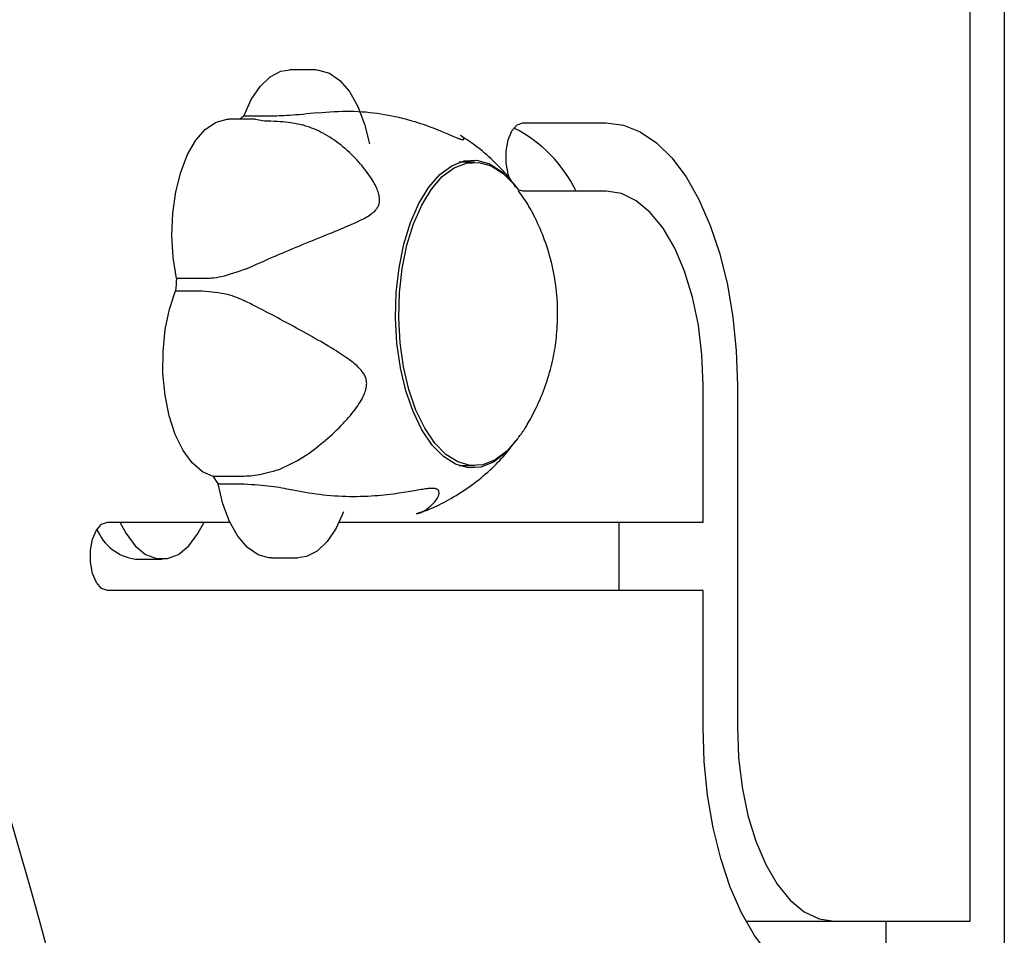
# Model space of a CAD drawing. Extents: x -1.5 to 17.4, y -4.3 to 5.3.
# Drawn here: x 12.1 to 12.2, y -1.1 to -1 of the extents above; entities that cross this region are included whole.
import ezdxf

# ---------------------------------------------------------------- set-up
doc = ezdxf.new("R2010")
doc.units = 0

msp = doc.modelspace()

# ---------------------------------------------------------------- linework, layer by layer
at = {"color": 7, "linetype": 'Continuous'}
for p, q in [((12.2225418655131, -1.1267890377288), (12.2225418655131, -0.9821339292769999)), ((12.2255418864939, -1.0092626257186), (12.2255418864939, -1.1697890205627)), ((12.1651754347536, -1.0521600885635), (12.1628549067232, -1.0521600885635)), ((12.1598446933482, -1.0564709348922), (12.1575241653178, -1.0564709348922)), ((12.1611590949747, -1.0562039060836), (12.158838626549, -1.0562039060836)), ((12.1598446933482, -1.0564709348922), (12.1606624690745, -1.0566056413894)), ((12.1833172408793, -1.0567889852767), (12.1906276909563, -1.0567889852767)), ((12.1790782777521, -1.0602486772781), (12.177742656872, -1.0602486772781)), ((12.1833172408793, -1.0627890272384), (12.1828962532732, -1.0626683874374)), ((12.1906276909563, -1.0627890272384), (12.1833172408793, -1.0627890272384)), ((12.155257400677, -1.0704491777664), (12.1529368726466, -1.0704491777664)), ((12.1528624860499, -1.0715103788619), (12.1551830140803, -1.0715103788619)), ((12.1991277305338, -1.0917890711074), (12.1991277305338, -1.0797889871841)), ((12.20212769191, -1.0797889871841), (12.20212769191, -1.1097890777831)), ((12.177742656872, -1.0868485613113), (12.1790782777521, -1.0868485613113)), ((12.1584749786112, -1.0877938909774), (12.1561544505808, -1.0877938909774)), ((12.1565766898844, -1.0884533567672), (12.1588972179148, -1.0884533567672)), ((12.1468746630404, -1.0917890711074), (12.1576155988428, -1.0917890711074)), ((12.1672197548601, -1.0917890711074), (12.1991277305338, -1.0917890711074)), ((12.1917353836748, -1.0917890711074), (12.1917353836748, -1.0977891130691)), ((12.161257383034, -1.0949371500259), (12.1635779110644, -1.0949371500259)), ((12.1493433682177, -1.0950487299209), (12.1516638366434, -1.0950487299209)), ((12.1991277305338, -1.0977891130691), (12.1468746630404, -1.0977891130691)), ((12.1991277305338, -1.1097890777831), (12.1991277305338, -1.0977891130691)), ((12.2028817502711, -1.1267890377288), (12.2106277314875, -1.1267890377288)), ((12.2106277314875, -1.1267890377288), (12.2225418655131, -1.1267890377288)), ((12.2151495782587, -1.1267890377288), (12.2151495782587, -1.1327890796905))]:
    msp.add_line(p, q, dxfattribs=at)
for points in [[(12.158838626549, -1.0562039060836), (12.1594915358279, -1.0547607584243), (12.1602718202326, -1.053597991014), (12.1611500350687, -1.0527594728713), (12.1620927421305, -1.0522769136672), (12.1628549067232, -1.0521600885635)], [(12.1651754347536, -1.0521600885635), (12.1653848854754, -1.0521689100509), (12.1663485733721, -1.0524392767196), (12.1672677962038, -1.0530777616744), (12.1681078044627, -1.0540605230575), (12.1688367096636, -1.0553498907333), (12.1694269148562, -1.0568972273116), (12.1698561279032, -1.0586438818221)], [(12.16531872431968, -1.055916373277222), (12.16498630018895, -1.055950958597853), (12.16465603405791, -1.05598501176892), (12.16433032723262, -1.056018021759187), (12.16401145936596, -1.056049466978254), (12.1637017101108, -1.056078825835721), (12.16340335912001, -1.056105576741188), (12.16311868604647, -1.056129198104255), (12.16284997054306, -1.056149168334521), (12.16259873235561, -1.056165139706937), (12.16236345176103, -1.05617745994467), (12.1621418490837, -1.056186650640003), (12.16193164467075, -1.056193233383335), (12.16173055886929, -1.056197729765068), (12.16153631202647, -1.056200661375601), (12.16134662448939, -1.056202549805333), (12.16115921660518, -1.056203916644665)], [(12.16531872431968, -1.055916373277222), (12.16567926004217, -1.055888091337155), (12.16603933645883, -1.055860779987543), (12.1663987375702, -1.055835430937166), (12.16675712572364, -1.055813025335644), (12.1671141632665, -1.055794544332593), (12.16746951254614, -1.055780969077632), (12.1678228359099, -1.055773280720379), (12.16817379570516, -1.055772460410452), (12.16852208458485, -1.055779250018206), (12.16886751622646, -1.055793434301166), (12.16920993466958, -1.055814558736389), (12.16954918392553, -1.055842168801534), (12.16988510800566, -1.055875809974261), (12.1702175509213, -1.055915027732229), (12.17054635668377, -1.055959367553098), (12.17087136930442, -1.056008374914528), (12.17119238333212, -1.056061623809129), (12.17150899527808, -1.056118802275522), (12.17182075224471, -1.056179626871221), (12.17212720130762, -1.056243814151767), (12.17242788954238, -1.056311080672705), (12.1727223640246, -1.056381142989576), (12.17301017182985, -1.056453717657923), (12.17329086003374, -1.056528521233289), (12.17356402463912, -1.056605258081539), (12.17382945719135, -1.056683583775112), (12.17408699821067, -1.056763141706687), (12.1743364881935, -1.056843575263984), (12.17457776763629, -1.056924527834723), (12.17481067703547, -1.057005642806625), (12.17503505688746, -1.05708656356741), (12.17525074768872, -1.057166933504797), (12.17545759837067, -1.057246385088641), (12.17565549146851, -1.05732450707477), (12.17584431799138, -1.057400877313307), (12.17602396892894, -1.057475073648293), (12.17619433527086, -1.05754667392377), (12.17635530800681, -1.057615255983781), (12.17650677812646, -1.057680397672368), (12.17664863661947, -1.057741676833572), (12.17678086230361, -1.057798763102847), (12.17690378521186, -1.057851693243579), (12.17701782323305, -1.05790059582134), (12.17712339424216, -1.057945599396313), (12.17722091611414, -1.057986832528683), (12.17731080672396, -1.058024423778635), (12.17739348394656, -1.058058501706352), (12.17746936565692, -1.058089194872019), (12.17753888571328, -1.058116642008134), (12.17760254184708, -1.058141022511354), (12.17766084779016, -1.05816252595782), (12.17771431726583, -1.058181341920088), (12.17776346399737, -1.058197659970713), (12.17780880170806, -1.058211669682252), (12.1778508441212, -1.058223560627261), (12.17789010496009, -1.058233522378295), (12.17792699067389, -1.058241696363869), (12.17796147858291, -1.058248031425101), (12.1779934387426, -1.058252428262278), (12.17802274120378, -1.058254787574082), (12.17804925601729, -1.058255010059194), (12.17807285323393, -1.058252996416296), (12.17809340290454, -1.058248647344071), (12.17811077507993, -1.058241863541199), (12.17812482399778, -1.058232587827539), (12.17813534062842, -1.058220931507667), (12.17814210013324, -1.058207048007332), (12.17814487767152, -1.058191090752284), (12.17814344840255, -1.058173213168274), (12.1781375874856, -1.058153568681052), (12.17812707007997, -1.058132310716369), (12.17811167134494, -1.058109592699976), (12.1780913102916, -1.058085569706846), (12.17806648133959, -1.058060403417194), (12.17803782275998, -1.058034257158071), (12.17800597282406, -1.058007294257724), (12.17797156980307, -1.057979678044396), (12.17793525196829, -1.057951571846334), (12.17789765759099, -1.057923138991782), (12.17785942494241, -1.057894542808984)], [(12.1529368726466, -1.0704491777664), (12.1526384917948, -1.0685969038253), (12.1525251237604, -1.066663805986), (12.1526011196825, -1.0647235555892), (12.1528635589335, -1.0628493471389), (12.1533025471423, -1.0611124677902), (12.153901454613, -1.0595784826522), (12.1546376315806, -1.0583055658584), (12.1554830638621, -1.0573421163802), (12.1564058629725, -1.0567241354232), (12.1573709813807, -1.0564754648452), (12.1575241653178, -1.0564709348922)], [(12.15908354203437, -1.069581572557008), (12.15939556339636, -1.069441819170323), (12.15970745177817, -1.069302204350737), (12.16001931738126, -1.069162888056979), (12.16033114881628, -1.069024019551965), (12.16064293469388, -1.068885748098608), (12.1609546636247, -1.068748222959822), (12.16126632421939, -1.068611593398523), (12.16157790508859, -1.068476008677623), (12.1618893510007, -1.068341600330715), (12.16220043118065, -1.068208429050595), (12.16251087106101, -1.068076537778879), (12.16282039604938, -1.067945969468111), (12.16312873155339, -1.067816767070836), (12.16343560298066, -1.067688973539599), (12.16374073573882, -1.067562631826944), (12.16404385523548, -1.067437784885416), (12.16434464881915, -1.067314486918864), (12.16464265143086, -1.06719283720877), (12.1649373600014, -1.067072946267231), (12.16522827143711, -1.066954924616689), (12.16551488264434, -1.066838882779585), (12.16579669052943, -1.06672493127836), (12.16607319199875, -1.066613180635458), (12.16634388395863, -1.066503741373318), (12.16660830107575, -1.066396697294671), (12.16686612890006, -1.066292025388124), (12.167117090787, -1.066189675904079), (12.16736091006942, -1.066089599102182), (12.16759731008017, -1.065991745242085), (12.16782601415211, -1.065896064583434), (12.16804674561809, -1.065802507385878), (12.16825922781098, -1.065711023909066), (12.16846318569309, -1.065621551855848), (12.16865835061226, -1.065533978757673), (12.16884445558362, -1.065448179573255), (12.16902123360338, -1.065364029269273), (12.16918841766778, -1.06528140281241), (12.16934574077303, -1.065200175169348), (12.16949293591535, -1.065120221306769), (12.16962973609095, -1.065041416191355), (12.16975599911791, -1.06496367124305), (12.16987208200733, -1.064887043742471), (12.16997846661911, -1.064811627409892), (12.17007563479969, -1.06473751597239), (12.17016406839549, -1.06466480315704), (12.17024424925295, -1.064593582690921), (12.17031665921849, -1.064523948301108), (12.17038178013853, -1.064455993714679), (12.17044008365465, -1.064389710553541), (12.17049200053336, -1.064324682059347), (12.17053795135218, -1.064260389357031), (12.17057835668071, -1.064196313577302), (12.17061363708851, -1.064131935850871), (12.17064421314519, -1.064066737308446), (12.17067050542032, -1.064000199080736), (12.17069293448349, -1.063931802298451), (12.17071180691647, -1.063861065392952), (12.17072697332551, -1.063787656038007), (12.17073817033596, -1.063711279196663), (12.17074513456971, -1.063631639837657), (12.17074760264866, -1.063548442929722), (12.1707453111947, -1.063461393441592), (12.17073799682972, -1.063370196342002), (12.17072539617563, -1.063274556599687), (12.17070727737868, -1.063174266031563), (12.17068353468204, -1.063069463895053), (12.17065409385344, -1.062960376282114), (12.17061888066049, -1.062847229291525), (12.17057782087085, -1.062730249022069), (12.17053084025214, -1.062609661572526), (12.17047786457199, -1.062485693041677), (12.17041881959803, -1.062358569528302), (12.17035363190223, -1.062228459036516), (12.17028223129581, -1.062095297254536), (12.17020454838803, -1.061958961757977), (12.1701205137913, -1.061819330131423), (12.17003005811805, -1.061676279959457), (12.16993311198068, -1.061529688826661), (12.1698296059916, -1.061379434317618), (12.16971947076322, -1.061225394016912), (12.1696026769717, -1.061067560919611), (12.16947935559758, -1.060906389742774), (12.169349677671, -1.060742450591076), (12.16921381422919, -1.060576313580626), (12.16907193630939, -1.060408548827534), (12.16892421494879, -1.060239726447909), (12.16877082118464, -1.06007041655786), (12.16861192605413, -1.059901189273497), (12.16844772543194, -1.05973259729681), (12.16827851461898, -1.059565123762602), (12.16810461373174, -1.059399234366045), (12.16792634289763, -1.059235394815066), (12.16774402224409, -1.059074070817592), (12.16755797189852, -1.058915728081552), (12.16736851198835, -1.058760832314872), (12.167175962641, -1.058609849225481), (12.1669806741296, -1.058463244395756), (12.16678311740875, -1.058321482993484), (12.16658379355055, -1.058185030035874), (12.16638320364124, -1.058054350552648), (12.16618184876701, -1.057929909573527), (12.16598023001408, -1.057812172128236), (12.16577884846865, -1.057701603246496), (12.16557820521696, -1.057598667958029), (12.16537869199487, -1.057503585056578), (12.16518026324576, -1.057415588459964), (12.16498276403161, -1.057333665830598), (12.16478603942992, -1.057256804840604), (12.1645899345182, -1.057183993162108), (12.16439429437395, -1.057114218467236), (12.16419896407468, -1.057046468428114), (12.16400378869791, -1.056979730716865)], [(12.16066246907447, -1.056605641389405), (12.16094424885908, -1.056617114873885), (12.16122361907985, -1.05662895214844), (12.16149841338616, -1.056641538135256), (12.16176634382079, -1.056655247190463), (12.16202512242653, -1.056670453670193), (12.16227246124613, -1.056687531930575), (12.16250607232238, -1.05670685632774), (12.16272366769805, -1.05672880121782), (12.16292372208698, -1.056753616173117), (12.16310776075667, -1.056781051619778), (12.16327807168301, -1.056810733203222), (12.16343694282322, -1.056842286567319), (12.16358666213452, -1.056875337355938), (12.16372951757415, -1.056909511212948), (12.16386779709933, -1.05694443378222), (12.16400378866728, -1.056979730707622)], [(12.1822013823244, -1.0617938680892), (12.182018217251, -1.0612891359573), (12.1818399993632, -1.0603099508529), (12.1818399993632, -1.0592680616622), (12.182018217251, -1.0582891149764), (12.1823530761454, -1.0574908895736), (12.1828042237017, -1.0569699449783), (12.1833172408793, -1.0567889852767)], [(12.1906276909563, -1.0567889852767), (12.1921287743304, -1.0569856806045), (12.1936041084978, -1.0575726671462), (12.1950285402987, -1.0585396929031), (12.1963776914332, -1.0598705454116), (12.1976284352991, -1.0615418596511), (12.1987594334338, -1.0635255022292), (12.1997512547228, -1.0657876177078), (12.2005869714472, -1.0682891054397), (12.2012523380968, -1.0709872884994), (12.2017358509753, -1.0738361521011), (12.2020293442461, -1.076786820436), (12.20212769191, -1.0797889871841)], [(12.18269508759712, -1.062425677323853), (12.18261694954491, -1.062310677049637), (12.18253764473544, -1.062195084794264), (12.18245625006535, -1.062078329825088), (12.18237172060432, -1.061959830785208), (12.18228301142204, -1.061839006317724), (12.1821890775882, -1.061715275065733), (12.1820888741725, -1.061588055672335), (12.18198135624461, -1.061456766780628), (12.18186571313252, -1.061320968752041), (12.18174207125367, -1.061180788892622), (12.18161079126772, -1.061036496206378), (12.18147223384235, -1.0608883597075), (12.18132675964528, -1.060736648410181), (12.18117472934419, -1.060581631328614), (12.18101650360679, -1.06042357747699), (12.18085244310076, -1.060262755869502), (12.18068294839008, -1.060099565149437), (12.1805085797007, -1.059934922558442), (12.18032993713289, -1.059769874943839), (12.18014762079789, -1.059605469164658), (12.17996223080694, -1.059442752079932), (12.17977436727131, -1.059282770548691), (12.17958463030222, -1.059126571429969), (12.17939362001093, -1.058975201582796), (12.1792018505013, -1.058829410958328), (12.17900949194616, -1.058688761960102), (12.1788166284828, -1.058552520059811), (12.1786233442626, -1.058419950741134), (12.17842972343691, -1.058290319487746), (12.17823585015712, -1.058162891783327), (12.17804180857459, -1.058036933111553), (12.17784768284069, -1.057911708956102)], [(12.1722156969759, -1.0716732187515), (12.1724612085078, -1.0694983644729), (12.1728823749277, -1.0674338979965), (12.1734676925394, -1.0655363245254), (12.1742011276934, -1.0638571424728), (12.1750628320429, -1.062442605043), (12.176029142544, -1.0613308592086), (12.177073833153, -1.0605521841293), (12.1781682936404, -1.0601282758956), (12.1792827216837, -1.0600703401809), (12.1803867785189, -1.0603800459152), (12.1814501849863, -1.0610490484481), (12.1824441520426, -1.0620589895492), (12.1826745239947, -1.0623562975173)], [(12.1724927393648, -1.0717011137252), (12.1727346150133, -1.0695584459548), (12.1731495229456, -1.0675244970565), (12.1737261382792, -1.0656550569778), (12.1744487849924, -1.064000908876), (12.1752976743433, -1.0626071138625), (12.1762496797297, -1.0615118189102), (12.177278873131, -1.0607448263412), (12.178357121155, -1.0603271169906), (12.1794550983164, -1.0602698965316), (12.1805427042696, -1.0605750723129), (12.1815904347155, -1.0612340612655), (12.1825696198199, -1.0622292204147), (12.1829188434336, -1.0626910372024)], [(12.18632179181312, -1.074877564454591), (12.18633216042041, -1.074579792427111), (12.18634166285053, -1.074282051188126), (12.18634967665273, -1.073984393023681), (12.18635545751308, -1.073686859471048), (12.18635826111762, -1.073389492067497), (12.18635734315239, -1.073092332350299), (12.18635195930343, -1.072795421856723), (12.1863413652568, -1.072498802124041), (12.18632497775103, -1.072202525646348), (12.18630285773769, -1.071906688911303), (12.18627522721996, -1.071611399315885), (12.18624230820144, -1.071316764280827), (12.18620432268577, -1.071022891226862), (12.18616149267655, -1.070729887574719), (12.18611404017741, -1.070437860745132), (12.18606218719195, -1.070146918158833), (12.18600612458441, -1.069857186286406), (12.18594591867961, -1.069568867961838), (12.18588160465778, -1.069282185022115), (12.18581321770177, -1.06899735932765), (12.18574079299441, -1.068714612738855), (12.18566436571852, -1.068434167116143), (12.18558397105696, -1.068156244319927), (12.18549964419255, -1.067881066210619), (12.18541147853075, -1.06760888189475), (12.18531980040673, -1.067340049620603), (12.18522499436705, -1.067074954837641), (12.1851274449639, -1.066813983017796), (12.18502753674947, -1.066557519633), (12.18492565427593, -1.066305950155184), (12.18482218209546, -1.066059660056281), (12.18471750476025, -1.065819034808222), (12.18461194067298, -1.065584408818808), (12.18450554369078, -1.065355912381358), (12.18439830150631, -1.065133624684473), (12.1842902018197, -1.06491762493705), (12.18418123233109, -1.064707992347984), (12.18407138074063, -1.064504806126168), (12.18396063474845, -1.064308145480499), (12.18384898205471, -1.064118089619872), (12.18373643154668, -1.063934565284883), (12.1836230769211, -1.06375688946153), (12.18350903304445, -1.06358422663363), (12.1833944147919, -1.06341574130194), (12.18327933703864, -1.063250597967218), (12.18316391465985, -1.063087961130222), (12.18304826253069, -1.06292699529171), (12.18293249552636, -1.062766864952441)], [(12.1991277305338, -1.0797889871841), (12.1990230647776, -1.0771296663528), (12.1987116901133, -1.0745356722122), (12.1982012359354, -1.07207113936), (12.1975043384287, -1.0697966261154), (12.1966381041262, -1.0677681608444), (12.1956238714907, -1.0660358114486), (12.1944866148684, -1.0646420164352), (12.1932543484423, -1.0636211080795), (12.1919574109766, -1.0629983587509), (12.1906276909563, -1.0627890272384)], [(12.15908354203437, -1.069581572557008), (12.15879131762208, -1.069686347120719), (12.1585006432054, -1.069789523390427), (12.15821331196159, -1.069889524463759), (12.1579309954771, -1.069984762742528), (12.15765536533836, -1.070073650628545), (12.15738809313181, -1.070154600523624), (12.15713085044389, -1.070226024829576), (12.15688530886104, -1.070286335948214), (12.15665258275366, -1.070334475486437), (12.1564315577719, -1.070371501831654), (12.15622056230877, -1.070399002587744), (12.15601792477783, -1.070418565352895), (12.15582197359265, -1.070431777725295), (12.15563103716678, -1.070440227303132), (12.15544344391379, -1.070445501684593), (12.15525752224723, -1.070449188467866)], [(12.1561544505808, -1.0877938909774), (12.1552031008456, -1.0873845262771), (12.1543094484064, -1.0866144342666), (12.1535072294924, -1.0855127020126), (12.1528269616816, -1.0841210527664), (12.1522943941805, -1.0824921770339), (12.1519296137545, -1.0806878252273), (12.1517465082857, -1.0787764234786), (12.1517519323084, -1.0768302126174), (12.1519458262179, -1.0749231024032), (12.1523207394335, -1.0731270952468), (12.1528624860499, -1.0715103788619)], [(12.15518301408027, -1.071510378861939), (12.15547672706689, -1.071540252171713), (12.15576836695465, -1.071570905833235), (12.15605610374832, -1.07160314162846), (12.15633798590089, -1.071637750624241), (12.1566120618653, -1.071675523887428), (12.15687638009451, -1.071717252484874), (12.1571289890415, -1.07176372748343), (12.15736793715922, -1.071815739949949), (12.15759192343649, -1.071873817266059), (12.15780224886431, -1.071937432046403), (12.15800086500991, -1.072005793227857), (12.15818972342031, -1.07207810974357), (12.15837077564255, -1.072153590526689), (12.15854597322368, -1.072231444510364), (12.15871726771074, -1.072310880627743), (12.15888661065075, -1.072391107811973)], [(12.1826775042269, -1.0847368879562), (12.181771394417, -1.0857666177993), (12.1807267038081, -1.0865450544601), (12.1796322433207, -1.0869689626937), (12.1785178152773, -1.0870268984084), (12.1774137584421, -1.0867171926742), (12.1763502923701, -1.0860481901412), (12.1753563849184, -1.0850384874587), (12.1744591562006, -1.0837150259261), (12.173683044121, -1.0821145220046), (12.1730492679331, -1.080280129457), (12.1725751129839, -1.0782623930221), (12.1722734538767, -1.0761159105544), (12.1721525160525, -1.0738993330245), (12.1722156969759, -1.0716732187515)], [(12.1829057900164, -1.0844247980361), (12.182858881161, -1.0844901247268), (12.18190681617, -1.0855854196792), (12.1808776823733, -1.0863524122482), (12.1797993747446, -1.0867701215988), (12.1787014571879, -1.0868273420577), (12.17761379163, -1.0865221662765), (12.1765661207888, -1.0858631773239), (12.1755869356844, -1.0848682565933), (12.1747029391978, -1.0835645838027), (12.1739383308146, -1.0819876833206), (12.1733139721606, -1.080180470491), (12.1728467909548, -1.0781925363784), (12.172549602196, -1.0760777635818), (12.1724305121157, -1.0738940878158), (12.1724927393648, -1.0717011137252)], [(12.16188311259483, -1.087213818574464), (12.16212259941257, -1.087102362065728), (12.16236175649639, -1.086990062452154), (12.16260049735001, -1.086876098373178), (12.16283861385834, -1.086759637596102), (12.16307589790628, -1.086639847888223), (12.16331214137873, -1.086515897016842), (12.1635471361606, -1.086386952749258), (12.16378067413678, -1.086252182852771), (12.16401256211467, -1.086110976963169), (12.16424266646006, -1.085963612262483), (12.16447086849881, -1.08581058778058), (12.164697049538, -1.085652402557654), (12.1649210908847, -1.085489555633896), (12.16514287384599, -1.085322546049501), (12.16536227972893, -1.085151872844662), (12.16557918984059, -1.084978035059572), (12.1657934455109, -1.084801513715033), (12.16600472803592, -1.084622717840484), (12.16621267877035, -1.084442038421344), (12.16641693905097, -1.084259866455344), (12.16661715021459, -1.084076592940219), (12.16681295359801, -1.083892608873701), (12.16700399053803, -1.083708305253523), (12.16718990237144, -1.083524073077417), (12.16737035679469, -1.083340289736405), (12.16754512683213, -1.083157278294103), (12.16771401189936, -1.082975348179003), (12.16787681139619, -1.082794808833803), (12.16803332472242, -1.082615969701201), (12.16818335127783, -1.082439140223897), (12.16832669046224, -1.082264629844587), (12.16846314167544, -1.082092748005971), (12.16859250130837, -1.081923801958068), (12.16871455362861, -1.081758090278535), (12.16882907992, -1.08159590932425), (12.16893586145381, -1.081437555466143), (12.16903467950132, -1.081283325075142), (12.16912531533381, -1.081133514522175), (12.16920755022257, -1.080988420178173), (12.16928116543885, -1.080848338414061), (12.16934606199541, -1.080713510270661), (12.16940261981485, -1.080583955553686), (12.16945133857723, -1.080459638714358), (12.16949271795461, -1.080340524216092), (12.16952725761907, -1.0802265765223), (12.16955545724265, -1.080117760096397), (12.16957781649744, -1.080014039401795), (12.16959483505547, -1.079915378901909), (12.16960694037073, -1.079821631278802), (12.16961427099984, -1.079732202154655), (12.16961689328844, -1.07964638535158), (12.16961487357861, -1.079563474701048), (12.16960827821246, -1.079482764034532), (12.16959717353205, -1.079403547183502), (12.16958162587948, -1.07932511797943), (12.16956170159684, -1.079246770253788), (12.16953738872673, -1.079167883797847), (12.16950836211579, -1.079088182293102), (12.16947421831063, -1.079007475366268), (12.16943455385815, -1.078925572651353), (12.16938896530523, -1.07884228378236), (12.16933704919875, -1.078757418393296), (12.16927840208561, -1.078670786118167), (12.1692126205127, -1.078582196590976), (12.16913937258694, -1.078491511291148), (12.16905861268225, -1.078398799127425), (12.16897036672495, -1.078304180840355), (12.16887466064516, -1.078207777177291), (12.16877152037301, -1.078109708885584), (12.16866097183864, -1.078010096712591), (12.16854304097217, -1.077909061405663), (12.16841775370375, -1.077806723712154), (12.1682850984793, -1.077703129828666), (12.16814491386339, -1.077598027802351), (12.16799700092055, -1.077491091114309), (12.16784116072321, -1.077381993253288), (12.16767719434382, -1.077270407708038), (12.16750490285481, -1.077156007967308), (12.16732408732864, -1.07703846751985), (12.16713454883774, -1.076917459854411), (12.1669361891104, -1.076792753056341), (12.16672931258927, -1.076664493661578), (12.16651432434683, -1.076532922784317), (12.16629162946859, -1.076398281547927), (12.16606163304002, -1.076260811075772), (12.16582474014663, -1.07612075249122), (12.1655813558739, -1.075978346917638), (12.16533188530732, -1.075833835478391), (12.16507675270535, -1.075687456660823), (12.16481645914213, -1.075539438482592), (12.16455152482936, -1.075390006304075), (12.16428246999648, -1.075239385496275), (12.16400981487289, -1.0750878014302), (12.16373407968801, -1.074935479476853), (12.16345578467124, -1.07478264500724), (12.16317545005199, -1.074629523392366), (12.16289363574316, -1.074476374003009), (12.16261106053934, -1.074323592291988), (12.16232848287635, -1.074171607688196), (12.16204666121113, -1.074020849632371), (12.16176635400064, -1.073871747565257), (12.1614883197018, -1.073724730927594), (12.16121331677159, -1.073580229160124), (12.16094210366692, -1.073438671703588), (12.16067521765769, -1.073300346127236), (12.16041231141734, -1.073164972595142), (12.16015281638886, -1.073032129376804), (12.15989616403694, -1.072901394753264), (12.15964178582627, -1.072772347005562), (12.15938911322154, -1.072644564414738), (12.15913757768744, -1.072517625261832), (12.15888661068865, -1.072391107827887)], [(12.18293112199043, -1.084374014878785), (12.18299332125964, -1.084295335765574), (12.18305581624401, -1.084215432216578), (12.18311914631732, -1.084133101483492), (12.18318372902404, -1.084047129974269), (12.18324998190863, -1.083956304096865), (12.18331832251557, -1.083859410259235), (12.18338916838933, -1.083755234869333), (12.18346293707436, -1.083642564335114), (12.18353996808217, -1.08352039166393), (12.18362028875255, -1.083388536319177), (12.18370384840368, -1.083247024346946), (12.18379059634804, -1.08309588180168), (12.18388048189815, -1.082935134737822), (12.18397345436648, -1.082764809209813), (12.18406946306554, -1.082584931272097), (12.18416845730783, -1.082395526979116), (12.18427025907626, -1.082196776222424), (12.18437418098641, -1.081989474329164), (12.18447940833829, -1.081774570438693), (12.1845851264249, -1.081553013702817), (12.18469052053926, -1.081325753273342), (12.18479477597437, -1.081093738302075), (12.18489707802323, -1.08085791794082), (12.18499661197885, -1.080619241341384), (12.1850926990048, -1.080378554994211), (12.1851852036938, -1.080136294862963), (12.1852741265243, -1.079892794216035), (12.18535946796717, -1.079648386338774), (12.18544122849327, -1.07940340451653), (12.18551940857347, -1.079158182034648), (12.18559400867864, -1.078913052178476), (12.18566502927964, -1.078668348233363), (12.18573246072612, -1.078424357757161), (12.18579625283614, -1.078181185532319), (12.18585634531987, -1.077938890575343), (12.18591267788082, -1.077697531921963), (12.18596519022251, -1.077457168607908), (12.18601382204844, -1.07721785966891), (12.18605851306213, -1.076979664140697), (12.18609920296707, -1.076742641059001), (12.18613592613309, -1.076506813945175), (12.18616909556525, -1.076272064397522), (12.18619921894348, -1.076038238461552), (12.18622680394345, -1.075805182201987), (12.18625235824079, -1.075572741683545), (12.18627638951118, -1.075340762970945), (12.18629940543025, -1.075109092128907), (12.18632191367368, -1.074877575222149)], [(12.17398476283286, -1.091039244676148), (12.17413493669924, -1.090993549357245), (12.17428568778708, -1.090947050341016), (12.17443783679751, -1.090898965750921), (12.17459208269185, -1.090848502800025), (12.17474912443139, -1.090794868701397), (12.17490966097744, -1.090737270668101), (12.17507439129129, -1.090674915913206), (12.17524401433425, -1.090607011649777), (12.17541909791035, -1.090532908576936), (12.17559968510221, -1.090452531373013), (12.17578568786159, -1.090365948192396), (12.17597701812703, -1.090273227194472), (12.17617358783709, -1.090174436538625), (12.17637530893032, -1.090069644384242), (12.17658209334527, -1.089958918890711), (12.17679385302048, -1.089842328217416), (12.17701034892496, -1.089719981437206), (12.17723073804146, -1.0895921513299), (12.17745402641403, -1.089459151573603), (12.17767922007127, -1.089321295854007), (12.17790532504183, -1.089178897856804), (12.1781313473543, -1.089032271267687), (12.17835629303731, -1.088881729772349), (12.17857916811949, -1.088727587056482), (12.17879911232395, -1.088570169038541), (12.17901580003285, -1.088409850644186), (12.17922903935684, -1.088247019010081), (12.17943863838958, -1.088082061283766), (12.17964440522472, -1.087915364612784), (12.17984614795592, -1.087747316144679), (12.18004367467684, -1.087578303026992), (12.18023679348113, -1.087408712407266), (12.18042533037906, -1.087238863328038), (12.18060918293248, -1.087068802501841), (12.18078826665271, -1.086898508510484), (12.18096249703461, -1.086727959948635), (12.18113178957308, -1.086557135410964), (12.18129605976299, -1.086386013492139), (12.18145522309924, -1.086214572786829), (12.18160919507671, -1.086042791889702), (12.18175801520194, -1.085870660482577), (12.18190221893262, -1.085698212691627), (12.18204246576537, -1.085525493702814), (12.18217941518318, -1.085352548715784), (12.18231372666905, -1.08517942293018), (12.18244605970595, -1.085006161545645), (12.18257707377688, -1.084832809761824), (12.18270742836483, -1.084659412778358)], [(12.16188311259483, -1.087213818574463), (12.16164137327687, -1.087284018225389), (12.16140041870331, -1.087353141006682), (12.16116127685621, -1.087420131792984), (12.1609248540988, -1.087483924586799), (12.16069205679431, -1.087543453390633), (12.16046379130596, -1.087597652206991), (12.160240963997, -1.087645455038375), (12.16002448123065, -1.087685795887292), (12.15981494723124, -1.087717964092555), (12.15961175779225, -1.087742670311539), (12.15941400653264, -1.087760980545551), (12.15922078708918, -1.087773960792087), (12.15903119309864, -1.087782677048641), (12.15884431819779, -1.087788195312708), (12.1586592560234, -1.087791581581785), (12.15847510021224, -1.087793901853366)], [(12.161257383034, -1.0949371500259), (12.1610479323122, -1.0949283285385), (12.1600843040202, -1.0946579618698), (12.1591650215838, -1.0940194769149), (12.158325013325, -1.0930369539504), (12.157596108124, -1.0917473478561), (12.1570059029314, -1.0902000112777), (12.1565766898844, -1.0884533567672)], [(12.1588972179148, -1.088453356767213), (12.15920487434399, -1.088471763690291), (12.15951080579721, -1.08849057655383), (12.15981353047646, -1.088510223067358), (12.16011144499472, -1.088531120055869), (12.16040294596502, -1.088553684344359), (12.16068643000035, -1.088578332757822), (12.16096029371373, -1.088605482121251), (12.16122293371817, -1.088635549259642), (12.16147328111088, -1.088668812058502), (12.16171240477276, -1.088704992630147), (12.16194190811269, -1.088743674151758), (12.16216339451765, -1.088784439798342), (12.16237846737464, -1.088826872744904), (12.16258873007066, -1.08887055616645), (12.1627957859927, -1.088915073237985), (12.16300123852774, -1.088960007134514)], [(12.17399125973914, -1.091059510255372), (12.17404479781202, -1.091049970867362), (12.17409857641509, -1.091039750318586), (12.17415307955835, -1.091028189269464), (12.17420866951191, -1.091014617469826), (12.17426570854585, -1.090998364669499), (12.17432455893028, -1.090978760618311), (12.17438558293529, -1.09095513506609), (12.17444914283099, -1.090926817762663), (12.17451550704005, -1.090893289888665), (12.17458456856132, -1.090854638361255), (12.17465612655601, -1.090811101524601), (12.17472998018044, -1.090762917724769), (12.17480592859092, -1.090710325307825), (12.17488377094378, -1.090653562619836), (12.17496330639533, -1.090592868006869), (12.17504433410191, -1.09052847981499), (12.17512652805615, -1.090460676375378), (12.17520906155566, -1.09038989598612), (12.17529098274591, -1.090316616922854), (12.1753713397666, -1.090241317465), (12.17544918075744, -1.090164475891977), (12.17552355385814, -1.090086570483203), (12.17559350720838, -1.090008079518098), (12.17565808894789, -1.089929481276081), (12.1757165124626, -1.089851257737401), (12.17576865208619, -1.089773905724709), (12.17581454740921, -1.089697925750324), (12.17585423801689, -1.089623818332144), (12.17588776349448, -1.089552083988069), (12.1759151634272, -1.089483223235999), (12.17593647740029, -1.089417736593834), (12.17595174499899, -1.089356124579474), (12.17596107313893, -1.08929878077732), (12.17596483803655, -1.089245671074922), (12.17596348324465, -1.089196654415721), (12.17595745231305, -1.089151589748462), (12.17594718879155, -1.089110336021892), (12.17593313622998, -1.089072752184756), (12.17591573817815, -1.089038697185802), (12.17589543818588, -1.089008029973774), (12.17587257408153, -1.088980601722619), (12.17584706080886, -1.088956232532292), (12.17581870758981, -1.088934734720743), (12.17578732364652, -1.088915920609528), (12.17575271820109, -1.088899602520197), (12.17571470047564, -1.088885592774306), (12.17567307969231, -1.088873703693406), (12.17562766507321, -1.088863747599051), (12.17557822629691, -1.088855585834308), (12.17552437488761, -1.088849275839515), (12.17546568282026, -1.088844924073319), (12.17540172207268, -1.08884263699597), (12.17533206462266, -1.088842521067716), (12.17525628244801, -1.088844682748808), (12.17517394752652, -1.088849228499494), (12.17508463183601, -1.088856264780024), (12.17498798368099, -1.08886586261363), (12.1748839567135, -1.088877951275356), (12.1747725809007, -1.088892424603261), (12.17465388621555, -1.088909176435389), (12.174527902631, -1.088928100609781), (12.17439466012002, -1.088949090964483), (12.17425418865557, -1.088972041337535), (12.17410651821061, -1.088996845566982), (12.17395161512195, -1.089023381129096), (12.17378919125019, -1.089051460043873), (12.17361889480028, -1.089080877972168), (12.17344037398689, -1.08911143057352), (12.17325327702475, -1.08914291350747), (12.17305725212853, -1.089175122433557), (12.17285194751295, -1.089207853011323), (12.17263701139269, -1.089240900900307), (12.17241221385002, -1.089274040880607), (12.17217781254242, -1.089306964198695), (12.17193418696497, -1.08933934122613), (12.1716817166277, -1.089370842332208), (12.17142078104069, -1.089401137886223), (12.17115175971399, -1.089429898257471), (12.17087503215765, -1.089456793815245), (12.17059097788173, -1.089481494928841), (12.17029999915018, -1.089503687118406), (12.17000258938344, -1.089523116492619), (12.16969926471556, -1.089539544315262), (12.16939054130076, -1.089552731847992), (12.16907693529323, -1.089562440352466), (12.16875896284715, -1.089568431090341), (12.16843714011674, -1.089570465323274), (12.16811198325618, -1.089568304312921), (12.16778406765865, -1.089561743046243), (12.16745420584363, -1.089550711406758), (12.16712326952089, -1.089535173004616), (12.16679213042453, -1.089515091449304), (12.16646166028867, -1.089490430350309), (12.16613273084742, -1.089461153317117), (12.16580621383488, -1.089427223959213), (12.16548298098516, -1.089388605886083), (12.16516367213663, -1.089345367210175), (12.16484799972347, -1.089297994068574), (12.16453544423301, -1.089247077097669), (12.16422548617814, -1.089193206935676), (12.16391760607173, -1.089136974220814), (12.16361128442668, -1.0890789695913), (12.16330600175585, -1.089019783685351), (12.16300123857215, -1.088960007141185)], [(12.1675942508433, -1.0908933325057), (12.1669412819598, -1.092336480165), (12.166160997555, -1.0934992475753), (12.1652828423235, -1.094337765718), (12.1643400756571, -1.0948203249221), (12.1635779110644, -1.0949371500259)], [(12.1468746630404, -1.0977891130691), (12.1463616458628, -1.0976081533676), (12.1459104983065, -1.0970872087722), (12.1455756394121, -1.0962889833694), (12.1453974811289, -1.0953100366836), (12.1453974811289, -1.0942681474929), (12.1455756394121, -1.0932889623886), (12.1459104983065, -1.0924909754043), (12.1463616458628, -1.091970030809), (12.1468746630404, -1.0917890711074)], [(12.1479703752253, -1.0917890711074), (12.1485111085627, -1.0928102178817), (12.149322506592, -1.0938845319991), (12.1502225963328, -1.0946241064315), (12.1511772839281, -1.0950012846237), (12.1521503893587, -1.0950012846237), (12.1531050769541, -1.0946241064315), (12.1540051666949, -1.0938845319991), (12.1548166243288, -1.0928102178817), (12.1553573576662, -1.0917890711074)], [(12.2106277314875, -1.1327890796905), (12.2091266481135, -1.1325922651534), (12.207651313946, -1.1320052786117), (12.2062268225405, -1.1310382528549), (12.2048777310107, -1.1297076387649), (12.20362692754, -1.1280362053161), (12.2024959890101, -1.1260524435287), (12.201504167721, -1.1237905664688), (12.200668391392, -1.1212890787368), (12.200003084347, -1.1185907764678), (12.1995195714686, -1.1157419128662), (12.1992260781977, -1.1127911253219), (12.1991277305338, -1.1097890777831)], [(12.20212769191, -1.1097890777831), (12.2022323576662, -1.1124483986144), (12.2025437323305, -1.1150422735458), (12.2030541269038, -1.1175069256072), (12.2037510840151, -1.1197814388519), (12.2046173183176, -1.1218099041229), (12.2056315509531, -1.1235423727279), (12.2067688075754, -1.1249361677413), (12.2080010740015, -1.1259569568878), (12.2092980114672, -1.1265797062164), (12.2106277314875, -1.1267890377288)]]:
    msp.add_lwpolyline(points, dxfattribs=at)
for centre, radius, start, end in [((11.7383229857726, -1.237242850328), 0.4174907407407417, 305.6529850521, 67.54099983870002), ((12.1633432873395, -1.0622741175566), 0.007559063180340596, 126.5788473986, 129.8511393393), ((12.177193085853, -1.0679590304521), 0.01196310483360343, 25.6048652624, 63.55772710820001), ((12.1892431220042, -1.0735273303493), 0.0364365032041615, 175.1538815505, 176.8267562182), ((12.1684271418331, -1.0804009039502), 0.0143274285117359, 211.064478163, 214.1963418488), ((12.1499071889539, -1.0908365201288), 0.004249777071267126, 201.7505366159, 262.3760529699)]:
    msp.add_arc(centre, radius, start, end, dxfattribs=at)

doc.saveas('drawing.dxf')
